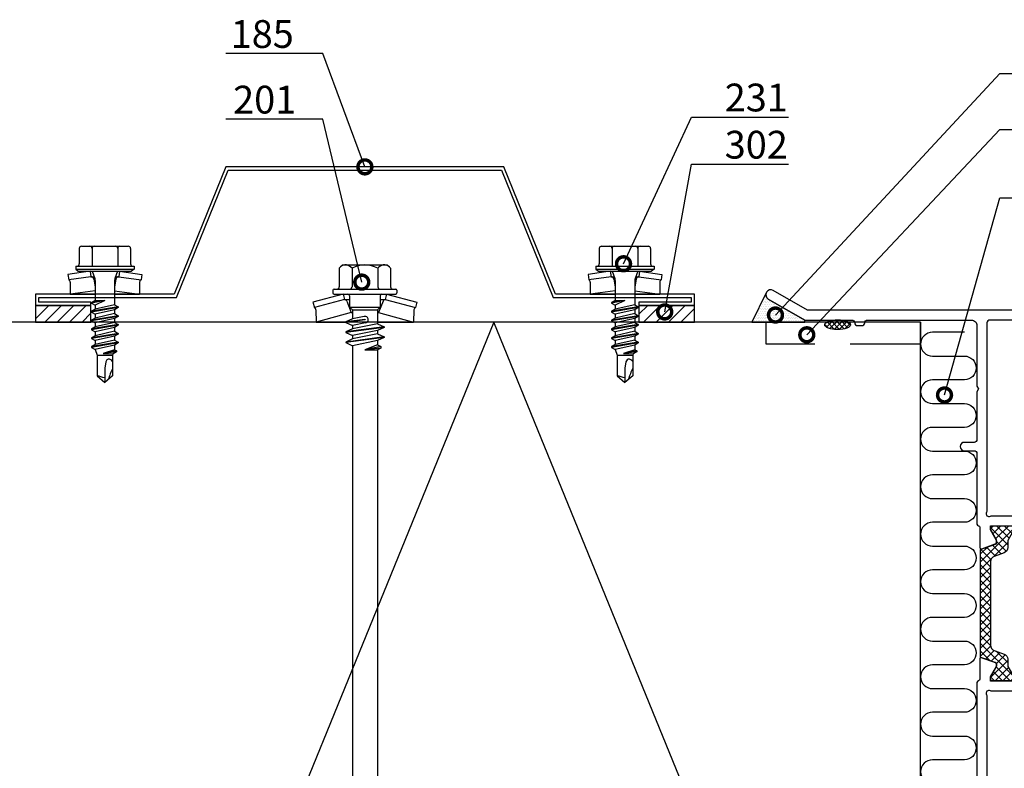
# Model space of a CAD drawing. Units: millimetres. Extents: x -1109 to 18894, y -20795 to 214.
# Drawn here: x 2001 to 2178, y -8998 to -8863 of the extents above; entities that cross this region are included whole.
import ezdxf
from ezdxf import colors
from ezdxf.entities.mleader import LeaderData, LeaderLine
from ezdxf.math import Vec2, Vec3

# ---------------------------------------------------------------- set-up
doc = ezdxf.new("R2010")
doc.units = ezdxf.units.MM
doc.linetypes.add('DASHED', pattern=[19.05, 12.7, -6.35])
doc.layers.get('0').update_dxf_attribs({"color": 1})
for name, color, linetype in [('S-CONNECTORS', 7, 'Continuous'), ('S-FACADE', 7, 'Continuous'), ('S-MATERIALS', 2, 'Continuous'), ('S-SPACE', 7, 'Continuous'), ('S-TEXT', 4, 'Continuous')]:
    doc.layers.add(name, color=color, linetype=linetype)
doc.styles.add('Ruukki_det', font='arial.ttf')

# ---------------------------------------------------------------- blocks, each defined once
blk = doc.blocks.new('302')
at = {"layer": 'S-MATERIALS'}
h = blk.add_hatch(dxfattribs=at)
h.set_pattern_fill('ANSI31', color=256, scale=0.5, style=0)
h.set_pattern_definition([(45, (0, -3), (-1.12253, 1.12253), [])])
h.paths.add_polyline_path([(0, -3), (0, 0), (-10, 0), (-10, -3)])
blk.add_lwpolyline([(0, -3), (0, 0), (-10, 0), (-10, -3)], close=True)
blk = doc.blocks.new('järjestelmäikkuna')
at = {"layer": 'S-MATERIALS'}
h = blk.add_hatch(dxfattribs=at)
h.set_pattern_fill('DOTS', color=256, scale=0.2)
h.paths.add_polyline_path([(-27.41, 80.49, -0.376459), (-27.8, 81.61), (-30.39, 76.35), (-20.86, 76.35), (-20.86, 76.7)])
h = blk.add_hatch(dxfattribs=at)
h.set_pattern_fill('ANSI37', color=256, scale=0.2)
edge = h.paths.add_edge_path()
edge.add_ellipse((-14.93, 75.86), major_axis=(2.33, 0), ratio=0.37457, start_angle=0, end_angle=360)
h = blk.add_hatch(dxfattribs=at)
h.set_pattern_fill('_USER', color=256, angle=45, style=0, pattern_type=2)
h.set_pattern_definition([(45, (-841.1833, -575.7234), (-0.7071068, 0.7071068), []), (135, (-841.1833, -575.7234), (-0.7071068, -0.7071068), [])])
edge = h.paths.add_edge_path()
edge.add_arc((13.58, 18.18), 1, 180, 250, ccw=False)
edge.add_line((13.24, 17.24), (15.02, 16.6))
edge.add_arc((14.67, 15.66), 1, 0, 70)
edge.add_line((15.67, 15.66), (15.67, 14.38))
edge.add_line((15.67, 14.38), (16.77, 12.48))
edge.add_line((16.77, 12.48), (16.77, 11.71))
edge.add_line((16.77, 11.71), (12.57, 11.71))
edge.add_line((12.57, 11.71), (12.57, 12.48))
edge.add_line((12.57, 12.48), (13.67, 14.38))
edge.add_line((13.67, 14.38), (13.67, 14.96))
edge.add_line((13.67, 14.96), (10.78, 16.01))
edge.add_line((10.78, 16.01), (10.78, 35.4))
edge.add_line((10.78, 35.4), (13.67, 36.46))
edge.add_line((13.67, 36.46), (13.67, 37.03))
edge.add_line((13.67, 37.03), (12.57, 38.94))
edge.add_line((12.57, 38.94), (12.57, 39.7))
edge.add_line((12.57, 39.7), (16.77, 39.7))
edge.add_line((16.77, 39.7), (16.77, 38.94))
edge.add_line((16.77, 38.94), (15.67, 37.03))
edge.add_line((15.67, 37.03), (15.67, 35.76))
edge.add_arc((14.67, 35.76), 1, -70, 0)
edge.add_line((15.02, 34.82), (13.24, 34.17))
edge.add_arc((13.58, 33.23), 1, 110, 180, ccw=False)
edge.add_line((12.58, 33.23), (12.58, 18.18))
for p, q in [((-27.8, 81.61), (-30.39, 76.35)), ((-20.86, 76.7), (-27.41, 80.49)), ((-30.39, 76.35), (-20.86, 76.35)), ((-20.86, 76.35), (-20.86, 76.7))]:
    blk.add_line(p, q)
for points in [[(19, 78.5), (-20.38, 78.5), (-26.51, 82.05, 1), (-27.41, 80.49), (-20.86, 76.7), (-12.36, 76.7, -0.414214), (-11.86, 76.2), (-11.86, 76.2, 0.414214), (-11.36, 75.7), (-10.56, 75.7, 0.414214), (-10.06, 76.2), (-10.06, 76.2, -0.414214), (-9.56, 76.7), (9.14, 76.7, -0.414214), (10.14, 75.7), (10.14, 64.82), (10.44, 64.3), (10.14, 63.79), (10.14, 55.2, -0.414214), (9.64, 54.7), (7.89, 54.7, 1), (7.89, 53.2), (9.64, 53.2, -0.414214), (10.14, 52.7), (10.14, 40, 0.365977), (10.39, 39.7, -0.365977), (10.64, 39.4), (10.64, 35.84, 0.520567), (11.04, 35.56), (13.41, 36.42, 0.466308), (13.67, 37.14), (12.61, 38.97, -0.131652), (12.57, 39.12), (12.57, 39.3, -0.414214), (12.97, 39.7), (16.37, 39.7, -0.414214)], [(17.24, 76.7), (12.44, 76.7, 0.414214), (11.94, 76.2), (11.94, 42.38, -0.137871), (11.86, 42.12, 0.786918), (12.55, 41.43, -0.137871), (12.81, 41.5), (23.34, 41.5, 0.414214)], [(16.37, 11.79), (12.97, 11.79, -0.414214), (12.57, 12.19), (12.57, 12.37, -0.131652), (12.61, 12.52), (13.67, 14.35, 0.466308), (13.41, 15.07), (11.04, 15.93, 0.520567), (10.64, 15.65), (10.64, 12.08, -0.365977), (10.39, 11.79, 0.365977), (10.14, 11.49), (10.14, -55.8, -0.414214)], [(23.34, 9.9), (12.81, 9.9, -0.137871), (12.55, 9.97, 0.786918), (11.86, 9.29, -0.137871), (11.94, 9.03), (11.94, -8.13, -0.137871)]]:
    blk.add_lwpolyline(points, format="xyb")
blk.add_lwpolyline([(12.58, 18.18, 0.315299), (13.24, 17.24), (15.02, 16.6, -0.315299), (15.67, 15.66), (15.67, 14.38), (16.77, 12.48), (16.77, 11.71), (12.57, 11.71), (12.57, 12.48), (13.67, 14.38), (13.67, 14.96), (10.78, 16.01), (10.78, 35.4), (13.67, 36.46), (13.67, 37.03), (12.57, 38.94), (12.57, 39.7), (16.77, 39.7), (16.77, 38.94), (15.67, 37.03), (15.67, 35.76, -0.315299), (15.02, 34.82), (13.24, 34.17, 0.315299), (12.58, 33.23)], format="xyb", close=True)
blk.add_arc((-26.96, 81.27), 0.9, 157.4828, 240.0001)
blk.add_ellipse((-14.93, 75.86), major_axis=(2.33, 0), ratio=0.37457)
blk = doc.blocks.new('201')
for p, q in [((-4.618802, 9.674188), (-4.618802, 6.324188)), ((-4, 10.274188), (-4.400802, 9.918457)), ((-4, 10.274188), (4, 10.274188)), ((-2.309401, 9.674188), (-2.309401, 6.324188)), ((2.309401, 9.674188), (2.309401, 6.324188)), ((4, 10.274188), (4.400802, 9.918457)), ((4.618802, 9.674188), (4.618802, 6.324188)), ((-5.75, 5.724188), (-5.75, 5.224188)), ((-5.55, 5.924188), (5.55, 5.924188)), ((5.75, 5.724188), (5.75, 5.224188)), ((-3.90882, 5.024188), (-9.35, 3.566229)), ((-9.35, 3.566229), (-9.09118, 2.600299)), ((-3.65, 4.058258), (-9.09118, 2.600299)), ((-5.55, 5.024188), (5.55, 5.024188)), ((-3.90882, 5.024188), (-3.65, 4.058258)), ((-3.65, 4.058258), (-2.76, 4.058258)), ((-3.274515, 3.751722), (-2.45, 1.688079)), ((-2.76, 4.724188), (-2.76, 2.684188)), ((3.274515, 3.751722), (2.45, 1.688079)), ((2.76, 4.724188), (2.76, 2.684188)), ((2.76, 4.058258), (3.65, 4.058258)), ((3.90882, 5.024188), (3.65, 4.058258)), ((3.65, 4.058258), (9.09118, 2.600299)), ((3.90882, 5.024188), (9.35, 3.566229)), ((9.35, 3.566229), (9.09118, 2.600299)), ((-8.825993, 2.176154), (-8.75, 0)), ((-2.76, 2.684188), (-2.25, 2.174188)), ((-2.76, 2.684188), (2.76, 2.684188)), ((-2.25, 2.174188), (-2.25, 0.583653)), ((-2.25, 2.174188), (2.25, 2.174188)), ((2.76, 2.684188), (2.25, 2.174188)), ((2.25, 2.174188), (2.25, -0.321347)), ((8.825993, 2.176154), (8.75, 0)), ((-2.45, 1.688079), (-8.75, 0)), ((-8.75, 0), (-3.45, 0)), ((-2.25, 0.583653), (-3.45, 0.024084)), ((0.006724, 0.477466), (-3.45, 0.024084)), ((0.019618, 0.379157), (-3.45, -0.075916)), ((-3.45, 0.024084), (-3.45, -0.075916)), ((-2.45, 1.688079), (-2.25, 1.688079)), ((-0.117826, 1.012457), (-2.25, 0.583653)), ((0.006724, 0.477466), (0.031264, 0.467287)), ((0.040703, 0.39532), (0.019618, 0.379157)), ((0.031264, 0.467287), (0.047427, 0.446202)), ((0.050882, 0.41986), (0.040703, 0.39532)), ((0.047427, 0.446202), (0.050882, 0.41986)), ((2.25, 1.688079), (2.45, 1.688079)), ((2.25, 0), (8.75, 0)), ((2.45, 1.688079), (8.75, 0)), ((-3.45, -0.075916), (-2.25, -0.635485)), ((3.45, -0.880916), (-3.45, -1.785916)), ((3.45, -0.980916), (-3.45, -1.885916)), ((-2.25, -1.226347), (-3.45, -1.785916)), ((0.117826, -0.159289), (-2.25, -0.635485)), ((2.25, -0.321347), (-2.25, -1.226347)), ((-2.25, -0.635485), (-2.25, -1.226347)), ((2.25, -1.540485), (-2.25, -2.445485)), ((2.25, -0.321347), (3.45, -0.880916)), ((3.45, -0.980916), (2.25, -1.540485)), ((2.25, -1.540485), (2.25, -2.131347)), ((3.45, -0.880916), (3.45, -0.980916)), ((-3.45, -1.785916), (-3.45, -1.885916)), ((-3.45, -1.885916), (-2.25, -2.445485)), ((3.45, -2.690916), (-3.45, -3.595916)), ((3.45, -2.790916), (-3.45, -3.695916)), ((-2.25, -3.036347), (-3.45, -3.595916)), ((2.25, -2.131347), (-2.25, -3.036347)), ((-2.25, -2.445485), (-2.25, -3.036347)), ((2.25, -3.350485), (-2.25, -4.255485)), ((2.25, -2.131347), (3.45, -2.690916)), ((3.45, -2.790916), (2.25, -3.350485)), ((2.25, -3.350485), (2.25, -4.098416)), ((3.45, -2.690916), (3.45, -2.790916)), ((-3.45, -3.595916), (-3.45, -3.695916)), ((-3.45, -3.695916), (-2.25, -4.255485)), ((-2.25, -4.255485), (-2.25, -123.397396)), ((2.25, -4.098416), (0, -5.003416)), ((2.85, -4.3782), (0, -5.003416)), ((2.85, -4.723631), (0, -5.003416)), ((0, -5.003416), (2.25, -5.003416)), ((2.25, -4.098416), (2.85, -4.3782)), ((2.85, -4.723631), (2.25, -5.003416)), ((2.25, -5.003416), (2.25, -123.397396)), ((2.85, -4.3782), (2.85, -4.723631))]:
    blk.add_line(p, q)
for points in [[(-2.509401, 5.924188), (-2.309401, 6.324188)], [(2.309401, 6.324188), (2.509401, 5.924188)]]:
    blk.add_lwpolyline(points)
for centre, radius, start, end in [((-3.464102, 8.863077), 1.411111, 131.590601, 144.914152), ((-3.464102, 8.863077), 1.411111, 35.085848, 131.590601), ((0, 5.529744), 4.744444, 60.872218, 119.127782), ((3.464102, 8.863077), 1.411111, 48.409399, 144.914152), ((3.464102, 8.863077), 1.411111, 35.085848, 48.409399), ((-5.55, 5.724188), 0.2, 90, 180), ((-5.018802, 6.324188), 0.4, 270, 0), ((5.018802, 6.324188), 0.4, 180, 270), ((5.55, 5.724188), 0.2, 0, 90), ((-5.55, 5.224188), 0.2, 180, 270), ((-3.73883, 3.566208), 0.500004, 21.77885, 79.766591), ((-3.06, 4.724188), 0.3, 0, 90), ((3.06, 4.724188), 0.3, 90, 180), ((3.73883, 3.566208), 0.500004, 100.233409, 158.22115), ((5.55, 5.224188), 0.2, 270, 0), ((-9.325688, 2.158704), 0.5, 2, 62.029507), ((9.325688, 2.158704), 0.5, 117.970493, 178), ((0, 0.426584), 0.597604, 281.371133, 101.371133)]:
    blk.add_arc(centre, radius, start, end)
blk = doc.blocks.new('231')
for p, q in [((-4.616, 8.242848), (-4.616, 5.442848)), ((-4.216, 8.642848), (-2.308, 8.642848)), ((-2.308, 8.642848), (0, 8.642848)), ((-2.308, 8.242848), (-2.308, 5.042848)), ((0, 8.642848), (2.308, 8.642848)), ((0, 8.642848), (2.308, 8.642848)), ((2.308, 8.642848), (4.216, 8.642848)), ((2.308, 8.642848), (4.216, 8.642848)), ((2.308, 8.242848), (2.308, 5.042848)), ((4.616, 8.242848), (4.616, 5.442848)), ((-2.639173, 4.142848), (-6.65, 3.579163)), ((-6.65, 3.579163), (-6.510827, 2.588895)), ((-5.25, 5.042848), (-5.25, 4.541418)), ((-5.25, 5.042848), (0, 5.042848)), ((-5.25, 4.541418), (0, 4.541418)), ((-5.25, 4.541418), (-4.775, 4.142848)), ((-4.775, 4.142848), (0, 4.142848)), ((-2.639173, 4.142848), (0, 4.142848)), ((-2.639173, 4.142848), (-2.5, 3.15258)), ((-2.3, 4.142848), (-1.811124, 2.809549)), ((0, 5.042848), (5.25, 5.042848)), ((0, 4.541418), (5.25, 4.541418)), ((0, 4.142848), (4.775, 4.142848)), ((0, 4.142848), (2.639173, 4.142848)), ((2.3, 4.142848), (1.811124, 2.809549)), ((2.639173, 4.142848), (2.5, 3.15258)), ((2.639173, 4.142848), (6.65, 3.579163)), ((5.25, 4.541418), (4.775, 4.142848)), ((5.25, 5.042848), (5.25, 4.541418)), ((6.65, 3.579163), (6.510827, 2.588895)), ((-2.5, 3.15258), (-6.510827, 2.588895)), ((-6.25, 2.149809), (-6.25, 0)), ((-2.5, 3.15258), (-1.936902, 3.15258)), ((-1.990956, 2.725441), (-1.75, 1.358912)), ((-1.75, 2.465294), (-1.75, -1.096874)), ((1.990956, 2.725441), (1.75, 1.358912)), ((1.75, 2.465294), (1.75, -1.891874)), ((1.936902, 3.15258), (2.5, 3.15258)), ((2.5, 3.15258), (6.510827, 2.588895)), ((6.25, 2.149809), (6.25, 0)), ((-1.75, 0.632434), (-6.25, 0)), ((-6.25, 0), (-1.75, 0)), ((1.75, 0.632434), (6.25, 0)), ((1.75, 0), (6.25, 0)), ((-1.75, -1.096874), (-2.4, -1.472152)), ((0, -1.144652), (-2.4, -1.472152)), ((0, -1.144652), (-2.4, -1.612152)), ((-2.4, -1.472152), (-2.4, -1.612152)), ((-2.4, -1.612152), (-1.75, -1.98743)), ((-1.75, -1.096874), (0, -1.144652)), ((0, -1.144652), (-1.75, -1.98743)), ((2.4, -2.267152), (-2.4, -3.062152)), ((2.4, -2.407152), (-2.4, -3.202152)), ((-1.75, -2.686874), (-2.4, -3.062152)), ((-2.4, -3.062152), (-2.4, -3.202152)), ((-2.4, -3.202152), (-1.75, -3.57743)), ((1.75, -1.891874), (-1.75, -2.686874)), ((-1.75, -1.98743), (-1.75, -2.686874)), ((1.75, -2.78243), (-1.75, -3.57743)), ((1.75, -3.481874), (-1.75, -4.276874)), ((1.75, -1.891874), (2.4, -2.267152)), ((2.4, -2.407152), (1.75, -2.78243)), ((1.75, -2.78243), (1.75, -3.481874)), ((1.75, -3.481874), (2.4, -3.857152)), ((2.4, -2.267152), (2.4, -2.407152)), ((2.4, -3.857152), (-2.4, -4.652152)), ((2.4, -3.997152), (-2.4, -4.792152)), ((-1.75, -4.276874), (-2.4, -4.652152)), ((-2.4, -4.652152), (-2.4, -4.792152)), ((-2.4, -4.792152), (-1.75, -5.16743)), ((-1.75, -3.57743), (-1.75, -4.276874)), ((1.75, -4.37243), (-1.75, -5.16743)), ((1.75, -5.071874), (-1.75, -5.866874)), ((-1.75, -5.16743), (-1.75, -5.866874)), ((2.4, -3.997152), (1.75, -4.37243)), ((1.75, -4.37243), (1.75, -5.071874)), ((1.75, -5.071874), (2.4, -5.447152)), ((2.4, -3.857152), (2.4, -3.997152)), ((2.4, -5.447152), (-2.4, -6.242152)), ((2.4, -5.587152), (-2.4, -6.382152)), ((-1.75, -5.866874), (-2.4, -6.242152)), ((-2.4, -6.242152), (-2.4, -6.382152)), ((-2.4, -6.382152), (-1.75, -6.75743)), ((2.4, -7.037152), (-2.4, -7.832152)), ((1.75, -5.96243), (-1.75, -6.75743)), ((1.75, -6.661874), (-1.75, -7.456874)), ((-1.75, -6.75743), (-1.75, -7.456874)), ((2.4, -5.587152), (1.75, -5.96243)), ((1.75, -5.96243), (1.75, -6.661874)), ((1.75, -6.661874), (2.4, -7.037152)), ((2.4, -5.447152), (2.4, -5.587152)), ((2.4, -7.037152), (2.4, -7.177152)), ((2.4, -7.177152), (-2.4, -7.972152)), ((-1.75, -7.456874), (-2.4, -7.832152)), ((-2.4, -7.832152), (-2.4, -7.972152)), ((-2.4, -7.972152), (-1.75, -8.34743)), ((2.4, -8.627152), (-2.4, -9.422152)), ((2.4, -8.767152), (-2.4, -9.562152)), ((1.75, -7.55243), (-1.75, -8.34743)), ((1.75, -8.251874), (-1.75, -9.046874)), ((-1.75, -8.34743), (-1.75, -9.046874)), ((2.4, -7.177152), (1.75, -7.55243)), ((1.75, -7.55243), (1.75, -8.251874)), ((1.75, -8.251874), (2.4, -8.627152)), ((2.4, -8.767152), (1.75, -9.14243)), ((2.4, -8.627152), (2.4, -8.767152)), ((-1.75, -9.046874), (-2.4, -9.422152)), ((-2.4, -9.422152), (-2.4, -9.562152)), ((-2.4, -9.562152), (-1.75, -9.93743)), ((1.75, -9.14243), (-1.75, -9.93743)), ((-1.75, -9.93743), (-1.4, -10.934502)), ((1.75, -9.993918), (-0.276418, -10.677106)), ((2.123582, -10.209606), (-0.276418, -10.677106)), ((2.123582, -10.349606), (-0.276418, -10.677106)), ((2.123582, -10.349606), (1.473582, -10.724883)), ((1.75, -9.14243), (1.75, -9.993918)), ((1.75, -9.993918), (2.123582, -10.209606)), ((2.123582, -10.209606), (2.123582, -10.349606)), ((-1.4, -10.934502), (1.4, -10.934502)), ((-1.4, -10.934502), (-1.4, -14.682413)), ((-0.276418, -10.677106), (1.473582, -10.724883)), ((0.175736, -12.151042), (0, -13.282413)), ((0.37039, -11.804205), (0.175736, -12.151042)), ((0.6, -11.682413), (0.37039, -11.804205)), ((1.473582, -10.724883), (1.4, -10.934502)), ((1.4, -10.934502), (1.4, -14.682413)), ((0, -13.282413), (0, -15.857152)), ((-1.4, -14.682413), (0, -15.857152)), ((1.4, -14.682413), (0, -15.857152))]:
    blk.add_line(p, q)
for centre, radius, start, end in [((-4.216, 8.242848), 0.4, 90, 180), ((-2.708, 8.242848), 0.4, 0, 90), ((-1.908, 8.242848), 0.4, 90, 180), ((1.908, 8.242848), 0.4, 0, 90), ((2.708, 8.242848), 0.4, 90, 180), ((4.216, 8.242848), 0.4, 0, 90), ((-5.016, 5.442848), 0.4, 270, 0), ((5.016, 5.442848), 0.4, 180, 270), ((-6.75, 2.149809), 0.5, 0, 61.422555), ((-2.5, 2.635683), 0.516897, 10, 90), ((-2.75, 2.465294), 1, 0, 20.136303), ((2.75, 2.465294), 1, 159.863697, 180), ((2.5, 2.635683), 0.516897, 90, 170), ((6.75, 2.149809), 0.5, 118.577445, 180), ((0.6, -12.682413), 1, 36.869898, 90), ((19.628005, -21.512834), 20, 155.699579, 162.063843), ((-5.867972, -34.176956), 20, 72.938466, 77.091273)]:
    blk.add_arc(centre, radius, start, end)
blk = doc.blocks.new('_DotSmall')
at = {"color": 0, "linetype": 'ByBlock', "const_width": 0.5}
blk.add_lwpolyline([(-0.0625, 0, 1), (0.0625, 0, 1)], format="xyb", close=True, dxfattribs=at)

msp = doc.modelspace()

# ---------------------------------------------------------------- linework, layer by layer
at = {"layer": 'S-FACADE'}
msp.add_lwpolyline([(2013.41, -8914.29), (2004.01, -8914.29), (2004.01, -8913.49), (2028.81, -8913.49), (2038.11, -8890.55), (2087.3, -8890.55), (2096.6, -8913.49), (2121.4, -8913.49), (2121.4, -8914.29), (2112, -8914.29), (2112, -8914.89), (2122, -8914.89), (2122, -8912.89), (2097, -8912.89), (2087.7, -8889.95), (2037.7, -8889.95), (2028.41, -8912.89), (2003.41, -8912.89), (2003.41, -8914.89), (2013.41, -8914.89)], close=True, dxfattribs=at)
msp.add_lwpolyline([(1938.56, -9069.89), (2162.7, -9069.89), (2162.7, -8917.89), (1938.56, -8917.89)], dxfattribs=at)
at = {"layer": 'S-FACADE', "linetype": 'DASHED'}
msp.add_lwpolyline([(2162.7, -8917.89), (2162.7, -8921.89), (2134.91, -8921.89), (2134.91, -8917.89)], dxfattribs=at)
at = {"layer": 'S-MATERIALS'}
msp.add_lwpolyline([(2162.7, -9033.67), (2147.93, -9069.89), (2085.93, -8917.89), (2023.93, -9069.89), (1961.93, -8917.89), (1938.56, -8975.17)], dxfattribs=at)
for points in [[(2170.57, -8919.74), (2164.84, -8919.74, 1), (2164.84, -8924.02)], [(2164.84, -8924.02), (2170.57, -8924.02, -1), (2170.57, -8928.29), (2164.84, -8928.29, 1), (2164.84, -8932.56)], [(2164.84, -8932.56), (2170.57, -8932.56, -1), (2170.57, -8936.84), (2164.84, -8936.84, 1), (2164.84, -8941.11)], [(2164.84, -8941.11), (2170.57, -8941.11, -1), (2170.57, -8945.39), (2164.84, -8945.39, 1), (2164.84, -8949.66)], [(2164.84, -8949.66), (2170.57, -8949.66, -1), (2170.57, -8953.93), (2164.84, -8953.93, 1), (2164.84, -8958.21)], [(2164.84, -8958.21), (2170.57, -8958.21, -1), (2170.57, -8962.48), (2164.84, -8962.48, 1), (2164.84, -8966.75)], [(2164.84, -8966.75), (2170.57, -8966.75, -1), (2170.57, -8971.03), (2164.84, -8971.03, 1), (2164.84, -8975.3)], [(2164.84, -8975.3), (2170.57, -8975.3, -1), (2170.57, -8979.57), (2164.84, -8979.57, 1), (2164.84, -8983.85)], [(2164.84, -8983.85), (2170.57, -8983.85, -1), (2170.57, -8988.12), (2164.84, -8988.12, 1), (2164.84, -8992.39)], [(2164.84, -8992.39), (2170.57, -8992.39, -1), (2170.57, -8996.67), (2164.84, -8996.67, 1), (2164.84, -9000.94)]]:
    msp.add_lwpolyline(points, format="xyb", dxfattribs=at)

# ---------------------------------------------------------------- block references
at = {"layer": 'S-CONNECTORS'}
for name, p in [('231', (2015.91, -8912.89)), ('231', (2109.5, -8912.89)), ('201', (2062.7, -8917.89)), ('302', (2013.41, -8914.89)), ('302', (2122, -8914.89))]:
    msp.add_blockref(name, p, dxfattribs=at)
at = {"layer": 'S-SPACE'}
msp.add_blockref('järjestelmäikkuna', (2162.7, -8994.24), dxfattribs=at)

# ---------------------------------------------------------------- leaders
at = {"layer": 'S-TEXT'}
ml = msp.add_multileader_mtext('Standard', dxfattribs=at)
ml.set_content('185', color=256, style='Ruukki_det')
ml.set_leader_properties(color=256, linetype='ByLayer', lineweight=-1)
ml.set_arrow_properties(name='DOTSMALL')
ml.build(insert=Vec2(0, 0))
ml.multileader.update_dxf_attribs({"text_left_attachment_type": 5, "text_right_attachment_type": 5, "dogleg_length": 1, "arrow_head_size": 5, "scale": 2})
ctx = ml.context
ctx.base_point, ctx.scale, ctx.char_height, ctx.arrow_head_size, ctx.landing_gap_size, ctx.plane_origin = Vec3(2034.55, -8869.58), 2, 5, 5, 4, Vec3(2077.04, -8891.42)
ctx.left_attachment, ctx.right_attachment = 5, 5
notes = []
notes.append((ctx, [(1, (1, 1, 0), (2055.16, -8869.58), (-1, 0), 2, [(0, [(2062.7, -8889.97)], 0, [])])]))
ctx.mtext.insert, ctx.mtext.flow_direction = Vec3(2038.55, -8863.56), 5
ml = msp.add_multileader_mtext('Standard', dxfattribs=at)
ml.set_content('323', color=256, style='Ruukki_det')
ml.set_leader_properties(color=256, linetype='ByLayer', lineweight=-1)
ml.set_arrow_properties(name='DOTSMALL')
ml.build(insert=Vec2(0, 0))
ml.multileader.update_dxf_attribs({"text_left_attachment_type": 5, "text_right_attachment_type": 5, "dogleg_length": 1, "arrow_head_size": 5, "scale": 2})
ctx = ml.context
ctx.base_point, ctx.scale, ctx.char_height, ctx.arrow_head_size, ctx.landing_gap_size, ctx.plane_origin = Vec3(2178.94, -8873.17), 2, 5, 5, 4, Vec3(2167.44, -8916.95)
ctx.left_attachment, ctx.right_attachment = 5, 5
notes.append((ctx, [(0, (1, 1, 0), (2176.94, -8873.17), (1, 0), 2, [(0, [(2136.58, -8916.63)], 0, [])])]))
ctx.mtext.insert, ctx.mtext.flow_direction = Vec3(2182.94, -8867.14), 5
ml = msp.add_multileader_mtext('Standard', dxfattribs=at)
ml.set_content('201', color=256, style='Ruukki_det')
ml.set_leader_properties(color=256, linetype='ByLayer', lineweight=-1)
ml.set_arrow_properties(name='DOTSMALL')
ml.build(insert=Vec2(0, 0))
ml.multileader.update_dxf_attribs({"text_left_attachment_type": 5, "text_right_attachment_type": 5, "dogleg_length": 1, "arrow_head_size": 5, "scale": 2})
ctx = ml.context
ctx.base_point, ctx.scale, ctx.char_height, ctx.arrow_head_size, ctx.landing_gap_size, ctx.plane_origin = Vec3(2034.99, -8881.39), 2, 5, 5, 4, Vec3(2062.14, -8910.71)
ctx.left_attachment, ctx.right_attachment = 5, 5
notes.append((ctx, [(0, (1, 1, 0), (2055.16, -8881.39), (-1, 0), 2, [(0, [(2062.14, -8910.71)], 0, [])])]))
ctx.mtext.insert, ctx.mtext.flow_direction = Vec3(2038.99, -8875.37), 5
ml = msp.add_multileader_mtext('Standard', dxfattribs=at)
ml.set_content('231', color=256, style='Ruukki_det')
ml.set_leader_properties(color=256, linetype='ByLayer', lineweight=-1)
ml.set_arrow_properties(name='DOTSMALL')
ml.build(insert=Vec2(0, 0))
ml.multileader.update_dxf_attribs({"text_left_attachment_type": 5, "text_right_attachment_type": 5, "dogleg_length": 1, "arrow_head_size": 5, "scale": 2})
ctx = ml.context
ctx.base_point, ctx.scale, ctx.char_height, ctx.arrow_head_size, ctx.landing_gap_size, ctx.plane_origin = Vec3(2123.45, -8881.01), 2, 5, 5, 4, Vec3(2109.24, -8907.41)
ctx.left_attachment, ctx.right_attachment = 5, 5
notes.append((ctx, [(0, (1, 1, 0), (2121.45, -8881.01), (1, 0), 2, [(0, [(2109.24, -8907.41)], 0, [])])]))
ctx.mtext.insert, ctx.mtext.flow_direction = Vec3(2127.45, -8874.99), 5
ml = msp.add_multileader_mtext('Standard', dxfattribs=at)
ml.set_content('325', color=256, style='Ruukki_det')
ml.set_leader_properties(color=256, linetype='ByLayer', lineweight=-1)
ml.set_arrow_properties(name='DOTSMALL')
ml.build(insert=Vec2(0, 0))
ml.multileader.update_dxf_attribs({"text_left_attachment_type": 5, "text_right_attachment_type": 5, "dogleg_length": 1, "arrow_head_size": 5, "scale": 2})
ctx = ml.context
ctx.base_point, ctx.scale, ctx.char_height, ctx.arrow_head_size, ctx.landing_gap_size, ctx.plane_origin = Vec3(2178.94, -8883.26), 2, 5, 5, 4, Vec3(2167.44, -8927.04)
ctx.left_attachment, ctx.right_attachment = 5, 5
notes.append((ctx, [(0, (1, 1, 0), (2176.94, -8883.26), (1, 0), 2, [(0, [(2142.22, -8920.19)], 0, [])])]))
ctx.mtext.insert, ctx.mtext.flow_direction = Vec3(2182.94, -8877.24), 5
ml = msp.add_multileader_mtext('Standard', dxfattribs=at)
ml.set_content('302', color=256, style='Ruukki_det')
ml.set_leader_properties(color=256, linetype='ByLayer', lineweight=-1)
ml.set_arrow_properties(name='DOTSMALL')
ml.build(insert=Vec2(0, 0))
ml.multileader.update_dxf_attribs({"text_left_attachment_type": 5, "text_right_attachment_type": 5, "dogleg_length": 1, "arrow_head_size": 5, "scale": 2})
ctx = ml.context
ctx.base_point, ctx.scale, ctx.char_height, ctx.arrow_head_size, ctx.landing_gap_size, ctx.plane_origin = Vec3(2123.45, -8889.5), 2, 5, 5, 4, Vec3(2117.41, -8881.61)
ctx.left_attachment, ctx.right_attachment = 5, 5
notes.append((ctx, [(0, (1, 1, 0), (2121.45, -8889.5), (1, 0), 2, [(0, [(2116.65, -8916.07)], 0, [])])]))
ctx.mtext.insert, ctx.mtext.flow_direction = Vec3(2127.45, -8883.48), 5
ml = msp.add_multileader_mtext('Standard', dxfattribs=at)
ml.set_content('312', color=256, style='Ruukki_det')
ml.set_leader_properties(color=256, linetype='ByLayer', lineweight=-1)
ml.set_arrow_properties(name='DOTSMALL')
ml.build(insert=Vec2(0, 0))
ml.multileader.update_dxf_attribs({"text_left_attachment_type": 5, "text_right_attachment_type": 5, "dogleg_length": 1, "arrow_head_size": 5, "scale": 2})
ctx = ml.context
ctx.base_point, ctx.scale, ctx.char_height, ctx.arrow_head_size, ctx.landing_gap_size, ctx.plane_origin = Vec3(2178.94, -8895.56), 2, 5, 5, 4, Vec3(2166.07, -8942.54)
ctx.left_attachment, ctx.right_attachment = 5, 5
notes.append((ctx, [(0, (1, 1, 0), (2176.94, -8895.56), (1, 0), 2, [(0, [(2167, -8931.02)], 0, [])])]))
ctx.mtext.insert, ctx.mtext.flow_direction = Vec3(2182.94, -8889.54), 5
for ctx, leaders in notes:
    for number, flags, end, landing, length, lines in leaders:
        leader = LeaderData()
        leader.index, (leader.has_last_leader_line, leader.has_dogleg_vector, leader.attachment_direction) = number, flags
        leader.last_leader_point, leader.dogleg_vector, leader.dogleg_length = Vec3(end), Vec3(landing), length
        for number, points, colour, breaks in lines:
            line = LeaderLine()
            line.index, line.vertices, line.color, line.breaks = number, Vec3.list(points), colors.encode_raw_color(colour), breaks
            leader.lines.append(line)
        ctx.leaders.append(leader)

doc.saveas('drawing.dxf')
